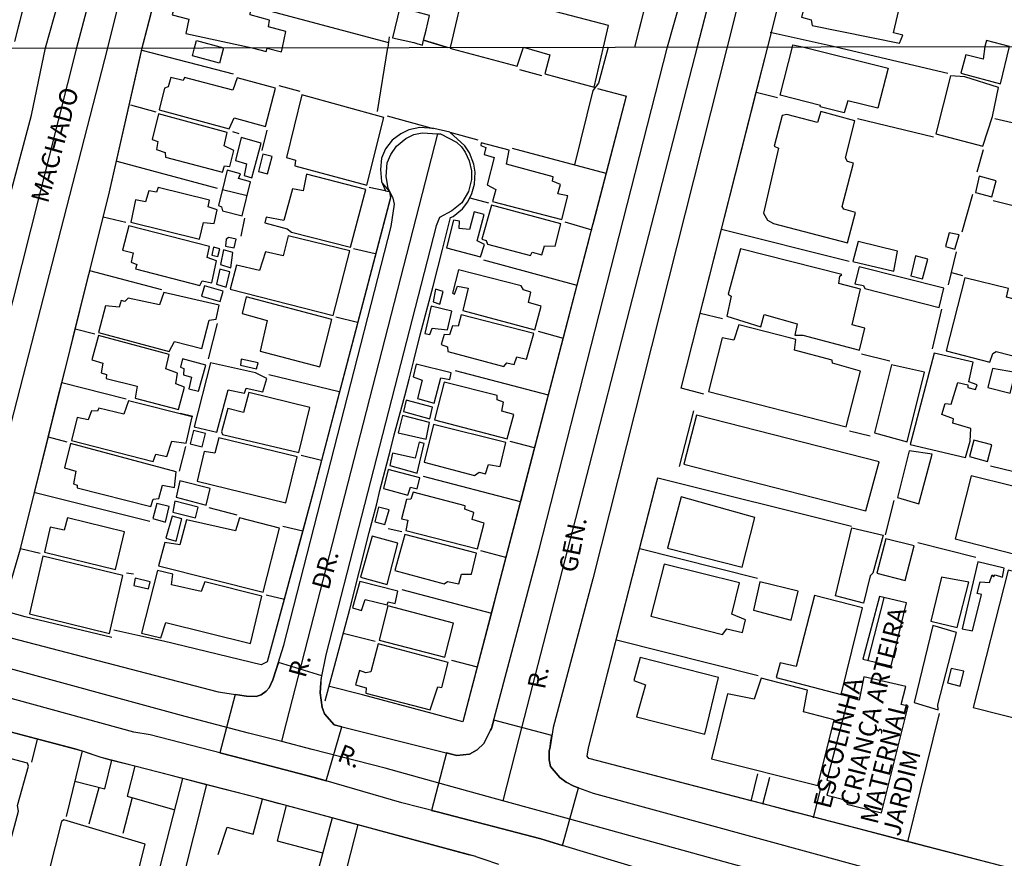
# Model space of a CAD drawing. Extents: x 180707 to 183128, y 1674278 to 1677056.
# Drawn here: x 181944 to 182082, y 1674722 to 1674839 of the extents above; entities that cross this region are included whole.
import ezdxf
from ezdxf.enums import TextEntityAlignment as Align

# ---------------------------------------------------------------- set-up
doc = ezdxf.new("R2010")
doc.units = 0
doc.header["$MEASUREMENT"] = 0
for name, color, linetype in [('IMAGEM', 7, 'CONTINUOUS'), ('V-CRUZAMENTO', 1, 'CONTINUOUS'), ('V-EDIFICACAO', 2, 'CONTINUOUS'), ('V-EDIFICACAO_IDENTIFICADA', 6, 'CONTINUOUS'), ('V-EIXO_DE_LOGRADOURO', 3, 'CONTINUOUS'), ('V-LOTE', 231, 'CONTINUOUS'), ('V-NOME_DOS_LOGRADOUROS', 2, 'CONTINUOUS'), ('V-QUADRA', 6, 'CONTINUOUS'), ('V-TESTADA', 3, 'CONTINUOUS'), ('X-LIMITE_1000', 7, 'CONTINUOUS')]:
    doc.layers.add(name, color=color, linetype=linetype)
picture_1 = doc.add_image_def('image1.jpg', size_in_pixel=(4028, 4628))

msp = doc.modelspace()

# ---------------------------------------------------------------- linework, layer by layer
at = {"layer": 'V-CRUZAMENTO'}
for points in [[(181989.35, 1674740.23), (181988.27, 1674740.5), (181986.92, 1674742.01), (181986.67, 1674742.7), (181986.6, 1674742.9), (181986.31, 1674744.95), (181986.39, 1674746.37), (181986.53, 1674747.35), (181980.48, 1674749.22), (181980.18, 1674748.24), (181979.72, 1674746.76), (181979.2, 1674745.65), (181978.79, 1674745.18), (181978.09, 1674744.7), (181977.65, 1674744.56), (181977.36, 1674744.47), (181976.01, 1674744.51), (181974.44, 1674744.75), (181972.32, 1674736.57), (181975.4, 1674735.77), (181984.28, 1674733.48), (181987.16, 1674732.69)], [(182017.13, 1674724.56), (182017.13, 1674724.56), (182020.17, 1674723.64), (182021.19, 1674727.3), (182022.41, 1674731.69), (182021.72, 1674731.94), (182020.69, 1674732.48), (182019.8, 1674733.14), (182018.5, 1674734.67), (182018.31, 1674735.62), (182018.3, 1674736.82), (182018.41, 1674737.44), (182018.5, 1674737.98), (182018.68, 1674739.01), (182010.55, 1674741.14), (182010.24, 1674739.97), (182010.12, 1674739.73), (182009.17, 1674737.89), (182008.22, 1674737), (182007.17, 1674736.4), (182005.39, 1674736.2), (182005.03, 1674736.29), (182003.97, 1674736.56), (182001.88, 1674728.52), (182002.85, 1674728.27)]]:
    msp.add_lwpolyline(points, close=True, dxfattribs=at)
at = {"layer": 'V-EDIFICACAO'}
for points in [[(182055.37, 1674846.67), (182053.55, 1674839.37), (182054.9, 1674838.97), (182055.01, 1674838.2), (182067.23, 1674835.72), (182067.66, 1674836.85), (182066.39, 1674837.15), (182067.88, 1674843.57), (182055.37, 1674846.67)], [(182004.49, 1674835.14), (182004.45, 1674835.01), (182004.77, 1674834.92), (182013.84, 1674832.49), (182014.7, 1674835.15), (182018.39, 1674834.11), (182017.67, 1674831.45), (182024.56, 1674829.57), (182025.89, 1674835.17), (182026.58, 1674838.2), (182006.41, 1674843.49), (182004.71, 1674836.08)], [(181976.84, 1674835.09), (181978.76, 1674834.58), (181978.91, 1674835.02), (181980.91, 1674834.51), (181981.06, 1674835.1), (181981.53, 1674837.37), (181979.12, 1674837.99), (181979.23, 1674838.93), (181976.53, 1674839.66), (181976.64, 1674840.69), (181966.61, 1674843.24), (181965.66, 1674839.66), (181967.96, 1674839.08), (181967.55, 1674837.07)], [(182004.11, 1674835.14), (182003.34, 1674835.37), (182000.75, 1674836.13), (182001.1, 1674837.56), (182001.59, 1674839.59), (181997.43, 1674840.69), (181996.41, 1674836.45), (181999.41, 1674835.81), (181999.83, 1674835.68), (182000.6, 1674835.44), (182000.75, 1674836.13)], [(181968.77, 1674835.08), (181969.05, 1674836.08), (181972.82, 1674835.09), (181972.25, 1674832.94), (181968.49, 1674833.94)], [(182053.68, 1674835.22), (182065.61, 1674832.24), (182064.18, 1674826.66), (182059.99, 1674827.66), (182059.47, 1674825.97), (182056.12, 1674826.82), (182056.16, 1674827.01), (182050.57, 1674828.45), (182052.27, 1674835.22), (182052.34, 1674835.51)], [(182079.15, 1674835.26), (182078.88, 1674833.49), (182076.46, 1674834.08), (182075.79, 1674831.51), (182081.3, 1674830.05), (182082.57, 1674835.27), (182079.38, 1674836.09)], [(182076.34, 1674831), (182074.33, 1674831.18), (182072.28, 1674823.05), (182078.87, 1674821.34), (182080.19, 1674825.48), (182081.05, 1674829.53), (182076.34, 1674831)], [(181967.39, 1674830.95), (181967.19, 1674830.49), (181965.47, 1674830.91), (181965.08, 1674829.62), (181964.59, 1674829.43), (181963.85, 1674826.41), (181973.63, 1674823.76), (181974.31, 1674825.29), (181978.67, 1674824.1), (181980.07, 1674829.45), (181974.74, 1674830.88), (181974.1, 1674829.17), (181967.39, 1674830.95)], [(181983.77, 1674828.51), (181981.6, 1674819.75), (181982.87, 1674819.4), (181982.78, 1674818.61), (181992.81, 1674815.89), (181995.22, 1674825.36), (181983.77, 1674828.51)], [(181963.74, 1674825.84), (181962.84, 1674822.28), (181963.67, 1674821.99), (181963.48, 1674820.87), (181964.68, 1674820.47), (181964.7, 1674819.79), (181972.66, 1674817.71), (181972.96, 1674818.59), (181973.68, 1674818.5), (181974.26, 1674820.74), (181972.89, 1674821.39), (181973.35, 1674823.24), (181963.74, 1674825.84)], [(182055.75, 1674824.66), (182051.47, 1674825.76), (182050.85, 1674825.6), (182049.7, 1674821.32), (182050.32, 1674821.04), (182048.21, 1674811.98), (182048.77, 1674810.99), (182049.6, 1674810.51), (182059.93, 1674807.83), (182061.07, 1674812.07), (182059.43, 1674812.52), (182059.2, 1674812.92), (182060.77, 1674818.95), (182059.95, 1674819.21), (182059.67, 1674819.71), (182060.98, 1674824.87), (182056.22, 1674826.18), (182055.75, 1674824.66)], [(181978.08, 1674821.77), (181975.29, 1674822.53), (181974.51, 1674819.31), (181976.02, 1674818.88), (181975.71, 1674817.25), (181976.79, 1674816.9)], [(182012.33, 1674818.83), (182012.73, 1674820.76), (182008.82, 1674821.79), (182008.76, 1674821.43), (182009.44, 1674821.15), (182009.21, 1674820.15), (182010.59, 1674819.73), (182009.62, 1674815.92), (182010.84, 1674815.26), (182010.36, 1674813.62), (182020.06, 1674811.07), (182020.89, 1674814.39), (182019.52, 1674814.67), (182019.87, 1674815.97), (182018.74, 1674816.45), (182018.84, 1674817.06), (182012.33, 1674818.83)], [(181978.3, 1674820.23), (181977.71, 1674817.81), (181978.96, 1674817.46), (181979.62, 1674819.91), (181978.3, 1674820.23)], [(181972.68, 1674815.3), (181972.65, 1674815.16), (181972.14, 1674813.03), (181972.52, 1674812.87), (181972.7, 1674812.3), (181975.44, 1674811.62), (181976.6, 1674816.36), (181974.91, 1674816.8), (181975.2, 1674817.47), (181973.33, 1674817.96)], [(181984.41, 1674817.44), (181983.92, 1674815.1), (181982.44, 1674815.38), (181981.26, 1674810.93), (181978.79, 1674811.4), (181978.6, 1674810.61), (181981.69, 1674809.78), (181982.32, 1674809.32), (181990.55, 1674807.23), (181992.69, 1674815.3), (181984.41, 1674817.44)], [(182078.34, 1674817.15), (182077.82, 1674814.87), (182080.1, 1674814.26), (182080.71, 1674816.5), (182078.34, 1674817.15)], [(181963.69, 1674815.57), (181963.48, 1674814.9), (181962.39, 1674815.09), (181961.93, 1674813.56), (181960.55, 1674813.83), (181959.86, 1674810.71), (181969.47, 1674808.34), (181970.04, 1674810.68), (181971.51, 1674810.51), (181971.95, 1674812.45), (181970.68, 1674812.85), (181970.85, 1674813.79), (181963.69, 1674815.57)], [(182005.71, 1674809.85), (182005.79, 1674810.84), (182004.94, 1674811.02), (182003.96, 1674807.14), (182008.72, 1674805.87), (182009.27, 1674807.6), (182008.25, 1674808.1), (182009.21, 1674811.8), (182007.84, 1674812.15), (182007.17, 1674809.68), (182005.71, 1674809.85)], [(182010.24, 1674813.1), (182008.9, 1674808.33), (182009.51, 1674808.14), (182009.68, 1674807.66), (182015.71, 1674806.08), (182015.94, 1674806.51), (182017.26, 1674806.17), (182017.63, 1674807.41), (182019.15, 1674807.35), (182019.92, 1674810.5), (182010.24, 1674813.1)], [(181959.62, 1674810.21), (181958.71, 1674806.82), (181960.22, 1674806.43), (181959.94, 1674805.12), (181960.7, 1674804.81), (181960.51, 1674804.19), (181969.49, 1674801.87), (181969.82, 1674802.5), (181971.18, 1674802.22), (181971.82, 1674805.33), (181970.55, 1674805.8), (181970.87, 1674807.32), (181959.62, 1674810.21)], [(182074.15, 1674809.21), (182073.64, 1674807.33), (182074.94, 1674806.94), (182075.55, 1674808.96), (182074.15, 1674809.21)], [(181973.58, 1674808.58), (181973.19, 1674808.35), (181973.08, 1674807.38), (181974.32, 1674807.11), (181974.58, 1674808.35), (181973.58, 1674808.58)], [(181981.85, 1674808.8), (181981.14, 1674806), (181978.68, 1674806.59), (181977.85, 1674803.95), (181974.63, 1674804.7), (181973.75, 1674801.37), (181988.11, 1674797.69), (181990.48, 1674806.71), (181981.85, 1674808.8)], [(182061.46, 1674808.02), (182060.7, 1674805.2), (182066.42, 1674803.89), (182066.95, 1674806.65), (182061.46, 1674808.02)], [(181971.18, 1674806.13), (181972.02, 1674805.91), (181972.29, 1674806.98), (181971.42, 1674807.22), (181971.18, 1674806.13)], [(181972.81, 1674806.83), (181972.38, 1674804.82), (181973.84, 1674804.34), (181974.12, 1674806.49), (181972.81, 1674806.83)], [(182044.99, 1674806.97), (182043.31, 1674800.68), (182043.7, 1674800.38), (182043.09, 1674797.58), (182047.87, 1674796.1), (182048.3, 1674797.81), (182052.93, 1674796.5), (182052.62, 1674794.92), (182053.72, 1674794.91), (182061.65, 1674792.84), (182062.39, 1674795.89), (182060.59, 1674796.37), (182061.77, 1674801.38), (182058.72, 1674802.17), (182058.86, 1674803.18), (182059.18, 1674803.39), (182044.99, 1674806.97)], [(182069.47, 1674806.02), (182068.79, 1674803.24), (182070.43, 1674802.8), (182071.16, 1674805.54), (182069.47, 1674806.02)], [(181972.3, 1674804.14), (181971.83, 1674802.05), (181973.21, 1674801.65), (181973.69, 1674803.76), (181972.3, 1674804.14)], [(182005.62, 1674804.06), (182004.8, 1674800.78), (182005.08, 1674800.66), (182005.5, 1674801.77), (182006.99, 1674801.51), (182006.26, 1674798.36), (182016.28, 1674795.69), (182017.16, 1674798.98), (182015.43, 1674799.49), (182015.72, 1674800.95), (182014.7, 1674801.27), (182014.37, 1674801.81), (182005.62, 1674804.06)], [(182061.59, 1674804.46), (182061, 1674802.1), (182062.2, 1674801.86), (182062.37, 1674801.43), (182072.76, 1674798.81), (182073.41, 1674801.51), (182061.59, 1674804.46)], [(182082.16, 1674800.22), (182082.44, 1674801.43), (182076.36, 1674802.92), (182073.73, 1674792.76), (182079.84, 1674791.17), (182080.25, 1674792.35), (182080.7, 1674792.66), (182093.77, 1674789.29), (182093.8, 1674787.98), (182099.67, 1674786.49), (182099.98, 1674787.03), (182100.67, 1674786.89), (182102.77, 1674795.37), (182101.89, 1674795.73), (182101.98, 1674796.39), (182096.2, 1674797.91), (182095.79, 1674796.69), (182082.16, 1674800.22)], [(181963.87, 1674799.19), (181959.52, 1674800.11), (181959.03, 1674799.65), (181958.53, 1674799.76), (181958.23, 1674798.82), (181956.34, 1674799.05), (181955.34, 1674795.29), (181965.25, 1674792.67), (181965.96, 1674794.06), (181969.79, 1674793.09), (181970.81, 1674797.01), (181971.81, 1674797.18), (181972.19, 1674799.11), (181964.49, 1674800.88), (181963.87, 1674799.19)], [(181970.16, 1674801.8), (181969.74, 1674800.39), (181972.34, 1674799.65), (181972.76, 1674801.1), (181970.16, 1674801.8)], [(182002.08, 1674799.58), (182003.04, 1674799.27), (182003.47, 1674801.05), (182002.43, 1674801.35), (182002.08, 1674799.58)], [(181975.97, 1674800.28), (181975.41, 1674797.96), (181978.93, 1674796.97), (181977.96, 1674792.68), (181986.25, 1674790.53), (181987.96, 1674797.11), (181975.97, 1674800.28)], [(182001.82, 1674798.99), (182000.94, 1674795.18), (182001.65, 1674795.01), (182001.96, 1674795.93), (182004.1, 1674795.69), (182004.7, 1674798.27), (182001.82, 1674798.99)], [(182006.01, 1674797.77), (182005.6, 1674796.17), (182004.8, 1674796.23), (182004.36, 1674794.99), (182003.61, 1674795.03), (182003.23, 1674793.61), (182004.09, 1674793.32), (182004.15, 1674792.63), (182011.96, 1674790.54), (182012.4, 1674791.08), (182013.42, 1674790.84), (182013.8, 1674791.89), (182015.12, 1674791.58), (182016.14, 1674795.17), (182006.01, 1674797.77)], [(182052.03, 1674794.51), (182044.77, 1674796.36), (182044.1, 1674794.21), (182042.44, 1674794.55), (182040.55, 1674787.06), (182059.79, 1674782.11), (182061.78, 1674789.9), (182057.88, 1674791.03), (182057.81, 1674791.46), (182052.54, 1674792.84), (182052.75, 1674794.33)], [(181955.37, 1674794.87), (181954.42, 1674791.47), (181955.96, 1674791.01), (181955.73, 1674789.69), (181956.47, 1674789.45), (181956.41, 1674788.86), (181960.76, 1674787.79), (181960.47, 1674786.15), (181966.53, 1674784.53), (181967.35, 1674787.68), (181966.16, 1674788.12), (181966.4, 1674789.63), (181964.76, 1674790.23), (181965.24, 1674792.25), (181955.37, 1674794.87)], [(181967.07, 1674791.63), (181966.8, 1674790.44), (181967.26, 1674790.27), (181967.22, 1674789.4), (181968.33, 1674789.07), (181967.96, 1674787.45), (181969.34, 1674787.13), (181970.33, 1674790.73), (181967.07, 1674791.63)], [(181975.29, 1674791.59), (181975.18, 1674790.76), (181977.43, 1674790.22), (181977.67, 1674791.08), (181975.29, 1674791.59)], [(182072.07, 1674792.42), (182068.7, 1674779.64), (182076.43, 1674777.84), (182077.08, 1674780.12), (182077.17, 1674781.87), (182074.67, 1674782.62), (182074.75, 1674783.23), (182073.13, 1674783.83), (182073.58, 1674785.4), (182074.42, 1674785.3), (182075.34, 1674788.31), (182076.74, 1674788.01), (182076.77, 1674787.61), (182077.85, 1674787.32), (182078.05, 1674787.99), (182076.91, 1674788.41), (182077.51, 1674791.15), (182072.07, 1674792.42)], [(181970.98, 1674791.06), (181968.73, 1674782.14), (181971.89, 1674781.38), (181973.47, 1674787.31), (181975.73, 1674786.83), (181975.99, 1674787.54), (181978.32, 1674787), (181978.86, 1674788.9), (181977.29, 1674789.67), (181970.98, 1674791.06)], [(181999.7, 1674790.87), (181999.31, 1674789.09), (182000.57, 1674788.64), (181999.9, 1674786.07), (182002.23, 1674785.42), (182003.18, 1674788.96), (182004.4, 1674788.75), (182004.62, 1674789.66), (181999.7, 1674790.87)], [(182066.1, 1674790.8), (182063.71, 1674781.27), (182068.3, 1674780.01), (182070.69, 1674789.78), (182066.1, 1674790.8)], [(182080.2, 1674790.29), (182079.57, 1674787.63), (182082.65, 1674786.83), (182083.39, 1674789.7), (182080.2, 1674790.29)], [(182003.64, 1674788.38), (182002.26, 1674783.1), (182012.42, 1674780.45), (182013.34, 1674783.84), (182011.67, 1674784.3), (182011.91, 1674785.57), (182011.02, 1674785.9), (182011.01, 1674786.51), (182003.64, 1674788.38)], [(181968.44, 1674783.52), (181959.55, 1674785.75), (181958.9, 1674783.89), (181955.41, 1674784.73), (181955.2, 1674784.32), (181954.37, 1674784.36), (181953.94, 1674783.08), (181952.37, 1674783.45), (181951.6, 1674780.21), (181963.01, 1674777.29), (181963.37, 1674778.3), (181964.91, 1674777.97), (181965.6, 1674780.13), (181967.59, 1674779.84)], [(181976.35, 1674786.94), (181975.59, 1674784.15), (181973.42, 1674784.7), (181972.55, 1674781.43), (181972.69, 1674781.05), (181983.35, 1674778.56), (181984.86, 1674784.83), (181976.35, 1674786.94)], [(181998.34, 1674785.84), (181997.96, 1674784.25), (182001.62, 1674783.25), (182002.02, 1674784.89), (181998.34, 1674785.84)], [(181997.83, 1674783.71), (181997.2, 1674781.3), (182001.12, 1674780.4), (182001.59, 1674782.71), (181997.83, 1674783.71)], [(182038.85, 1674783.75), (182037.09, 1674776.9), (182062.52, 1674770.39), (182064.38, 1674777.25), (182038.85, 1674783.75)], [(181968.61, 1674781.6), (181968.15, 1674779.76), (181969.86, 1674779.34), (181970.29, 1674781.18), (181968.61, 1674781.6)], [(182002.13, 1674782.47), (182000.84, 1674777.21), (182007.89, 1674775.33), (182008.51, 1674775.8), (182009.42, 1674775.54), (182009.8, 1674776.85), (182011.43, 1674776.57), (182012.26, 1674779.92), (182002.13, 1674782.47)], [(181972.18, 1674780.59), (181971.59, 1674778.44), (181970.13, 1674778.66), (181969.16, 1674774.54), (181981.51, 1674771.51), (181983.1, 1674777.93), (181972.18, 1674780.59)], [(182077.61, 1674780.27), (182076.97, 1674777.96), (182079.49, 1674777.29), (182080.11, 1674779.6), (182077.61, 1674780.27)], [(181951.45, 1674779.79), (181950.61, 1674776.42), (181952.21, 1674775.94), (181951.89, 1674774.17), (181952.38, 1674773.98), (181952.38, 1674773.59), (181962.69, 1674770.98), (181962.98, 1674772.02), (181963.81, 1674772.1), (181964.28, 1674773.99), (181965.98, 1674773.63), (181966.21, 1674775.82), (181951.45, 1674779.79)], [(181996.43, 1674778.45), (181996.03, 1674776.7), (181999.84, 1674775.67), (182000.86, 1674779.8), (182000.13, 1674779.96), (181999.56, 1674777.76), (181996.43, 1674778.45)], [(182068.57, 1674778.79), (182066.95, 1674772.25), (182069.92, 1674771.37), (182071.76, 1674778.29), (182068.57, 1674778.79)], [(181995.81, 1674776.16), (181995.18, 1674773.53), (181998.58, 1674772.6), (181998.91, 1674773.69), (181999.88, 1674773.47), (182000.23, 1674774.99), (181995.81, 1674776.16)], [(182077.23, 1674775.26), (182074.97, 1674766.5), (182091.85, 1674762.17), (182094.11, 1674771.09), (182077.23, 1674775.26)], [(181966.73, 1674774.59), (181966.21, 1674772.29), (181970.38, 1674771.2), (181970.97, 1674773.49), (181966.73, 1674774.59)], [(181999.28, 1674773.02), (181998.99, 1674772.03), (181998.38, 1674771.99), (181997.69, 1674769.25), (181998.57, 1674769.07), (181998.26, 1674767.63), (182008.28, 1674765.08), (182009.22, 1674768.66), (182007.56, 1674769.19), (182007.76, 1674770.14), (182006.53, 1674770.6), (182006.56, 1674771.11), (181999.28, 1674773.02)], [(182036.72, 1674772.33), (182034.84, 1674765.18), (182045.23, 1674762.51), (182047.01, 1674769.48), (182036.72, 1674772.33)], [(181963.5, 1674771.43), (181962.97, 1674769.32), (181964.7, 1674768.81), (181965.22, 1674770.99), (181963.5, 1674771.43)], [(181966.01, 1674771.74), (181965.73, 1674770.19), (181968.89, 1674769.41), (181969.26, 1674770.92), (181966.01, 1674771.74)], [(181994.45, 1674770.88), (181993.93, 1674768.85), (181995.33, 1674768.47), (181995.97, 1674770.54), (181994.45, 1674770.88)], [(181951.04, 1674769.4), (181950.57, 1674767.71), (181948.62, 1674768.09), (181947.8, 1674764.6), (181957.75, 1674762.21), (181959, 1674767.45), (181951.04, 1674769.4)], [(181967.64, 1674769.14), (181966.74, 1674765.66), (181964.61, 1674765.98), (181963.74, 1674762.69), (181978.35, 1674759.01), (181980.64, 1674767.96), (181975.07, 1674769.4), (181974.48, 1674767.59), (181967.64, 1674769.14)], [(181965.65, 1674769.63), (181964.76, 1674766.59), (181966.23, 1674766.17), (181967.01, 1674769.25), (181965.65, 1674769.63)], [(182064.94, 1674766.99), (182063.48, 1674761.66), (182063.11, 1674761.33), (182062.19, 1674757.48), (182058.27, 1674758.51), (182060.58, 1674768), (182064.94, 1674766.99)], [(181993.57, 1674766.84), (181991.94, 1674761.1), (181995.65, 1674760.12), (181997.17, 1674765.88), (181993.57, 1674766.84)], [(181998.13, 1674767.08), (181996.75, 1674762.06), (182003.62, 1674760.2), (182004.09, 1674760.54), (182005.66, 1674760.2), (182006.05, 1674761.55), (182007.43, 1674761.55), (182008.16, 1674764.47), (181998.13, 1674767.08)], [(182065.31, 1674766.49), (182064.06, 1674761.68), (182068.01, 1674760.67), (182069.25, 1674765.49), (182065.31, 1674766.49)], [(181947.6, 1674764.07), (181945.72, 1674756), (181956.9, 1674753.26), (181958.77, 1674761.37), (181947.6, 1674764.07)], [(182034.33, 1674762.94), (182032.51, 1674755.66), (182042.52, 1674753.13), (182043.09, 1674753.9), (182045.29, 1674753.39), (182045.73, 1674755.18), (182043.82, 1674755.94), (182044.87, 1674760.35), (182034.33, 1674762.94)], [(182078.17, 1674763.26), (182075.96, 1674753.9), (182077.43, 1674753.61), (182078.67, 1674758.69), (182078.07, 1674758.85), (182078.46, 1674760.48), (182079.79, 1674760.37), (182080.16, 1674761.44), (182080.34, 1674761.18), (182080.56, 1674761.43), (182081.59, 1674761.14), (182081.84, 1674762.36), (182078.17, 1674763.26)], [(181960.47, 1674760.96), (181960.3, 1674759.97), (181962.36, 1674759.49), (181962.56, 1674760.45), (181960.47, 1674760.96)], [(181965.54, 1674760.03), (181965.76, 1674761.53), (181963.62, 1674762.07), (181961.38, 1674753.3), (181964.05, 1674752.66), (181964.77, 1674754.78), (181976.58, 1674751.85), (181978.18, 1674758.48), (181970.2, 1674760.49), (181969.7, 1674759.14), (181965.54, 1674760.03)], [(182073.09, 1674761.1), (182071.6, 1674754.99), (182075.28, 1674754.07), (182076.91, 1674760.44), (182073.09, 1674761.1)], [(182082.38, 1674762.1), (182077.48, 1674742.93), (182088.92, 1674740.05), (182089.91, 1674744.27), (182089.09, 1674744.49), (182092.08, 1674755.89), (182093.19, 1674755.62), (182094.04, 1674759.33), (182082.38, 1674762.1)], [(181991.84, 1674760.53), (181990.84, 1674756.82), (181992.1, 1674756.47), (181992.6, 1674757.98), (181995.66, 1674757.27), (181995.82, 1674757.68), (181996.77, 1674757.44), (181997.16, 1674759.19), (181991.84, 1674760.53)], [(182047.72, 1674760.48), (182046.81, 1674756.52), (182052.07, 1674755.13), (182053.06, 1674759.18), (182047.72, 1674760.48)], [(182055.33, 1674758.55), (182052.77, 1674748.62), (182050.53, 1674749.14), (182050, 1674747.1), (182059.05, 1674744.74), (182062.06, 1674756.83), (182055.33, 1674758.55)], [(181995.78, 1674757.13), (181994.55, 1674752.33), (182003.71, 1674749.95), (182004.92, 1674754.71), (181995.78, 1674757.13)], [(182071.85, 1674754.35), (182069.25, 1674743.63), (182072.63, 1674742.61), (182072.58, 1674743.31), (182075.18, 1674753.39), (182071.85, 1674754.35)], [(181994.42, 1674751.8), (181993.38, 1674747.9), (181992.7, 1674747.76), (181991.82, 1674748.1), (181991.26, 1674746.09), (181992.75, 1674745.66), (181992.68, 1674744.91), (182001.67, 1674742.57), (182002.76, 1674745.8), (182003.29, 1674745.72), (182004.2, 1674749.22), (181994.42, 1674751.8)], [(182030.99, 1674749.88), (182030.11, 1674746.69), (182031.73, 1674746.08), (182030.49, 1674741.62), (182040.01, 1674739.2), (182041.94, 1674747.11), (182030.99, 1674749.88)], [(182074.42, 1674748.35), (182073.94, 1674746.35), (182075.67, 1674745.89), (182076.19, 1674747.99), (182074.42, 1674748.35)], [(182047.88, 1674746.99), (182046.94, 1674744.1), (182043.18, 1674744.84), (182040.98, 1674735.75), (182055.81, 1674732), (182058.08, 1674741.2), (182053.79, 1674742.32), (182054.37, 1674745.34), (182047.88, 1674746.99)], [(181938.94, 1674736.84), (181936.21, 1674726.27), (181938.74, 1674725.48), (181938.89, 1674725.03), (181937.69, 1674721.06), (181935.37, 1674721.61), (181934.24, 1674717.35), (181939.83, 1674715.99), (181941.86, 1674723.98), (181942.92, 1674723.74), (181944.21, 1674728.44), (181944.05, 1674729.21), (181945.58, 1674734.72), (181945.44, 1674735.15), (181938.94, 1674736.84)], [(181950.53, 1674727.22), (181950.19, 1674727), (181943.92, 1674702.16), (181955.58, 1674699.07), (181961.86, 1674723.8), (181950.53, 1674727.22)]]:
    msp.add_lwpolyline(points, close=True, dxfattribs=at)
at = {"layer": 'V-EDIFICACAO_IDENTIFICADA'}
msp.add_lwpolyline([(182068.42, 1674743.08), (182067.43, 1674743.34), (182068.08, 1674745.86), (182062.23, 1674747.18), (182061.58, 1674743.96), (182060.11, 1674744.36), (182057.09, 1674732.78), (182057.63, 1674732.62), (182057.09, 1674730.69), (182060, 1674729.93), (182059.86, 1674729.39), (182064.68, 1674728.21), (182068.42, 1674743.08)], close=True, dxfattribs=at)
at = {"layer": 'V-EIXO_DE_LOGRADOURO'}
for points in [[(182013.24, 1675070.76), (182012.87, 1675069.38), (182010.74, 1675061.61), (182009.27, 1675055.89), (181997.51, 1675010.11), (181989.06, 1674975.87), (181976.08, 1674925.08), (181975.83, 1674924.09), (181972.98, 1674913.66), (181970.53, 1674906.4), (181970.21, 1674905.09), (181967.4, 1674893.61), (181962.08, 1674871.87), (181952.28, 1674835.05), (181933.17, 1674759.41), (181931.15, 1674751.41)], [(182096.04, 1675058.98), (182095.77, 1675057.89), (182092.69, 1675045.23), (182090.83, 1675037.62), (182079.79, 1674996.2), (182056.16, 1674901.95), (182053.89, 1674892.88), (182053.83, 1674892.65), (182051.61, 1674884.07), (182040.97, 1674842.99), (182038.95, 1674835.2), (182014.07, 1674738.64), (182011.81, 1674729.89)], [(181980.94, 1674738.16), (181981.2, 1674739.16), (181983.29, 1674747.31), (182002.74, 1674823.08)], [(182085.01, 1674709.68), (182021.19, 1674727.3), (182011.81, 1674729.89), (182003.89, 1674732.08), (181995.41, 1674734.42), (181985.21, 1674737.06), (181980.94, 1674738.16), (181976.32, 1674739.35), (181967.46, 1674741.64), (181939.94, 1674749.15), (181939.73, 1674749.2), (181931.15, 1674751.41), (181923.11, 1674753.48), (181922.08, 1674753.77), (181907.14, 1674757.95), (181892.79, 1674761.64), (181885.61, 1674763.48), (181885.61, 1674763.48), (181880.86, 1674764.71), (181858.43, 1674770.48), (181849.53, 1674772.77), (181841.04, 1674774.95), (181817.93, 1674780.9)]]:
    msp.add_lwpolyline(points, dxfattribs=at)
at = {"layer": 'V-LOTE'}
for points in [[(181917.43, 1674918.15), (181960.57, 1674907.3), (181961.35, 1674905.35), (181943.61, 1674835.94)], [(181961.48, 1674835.07), (181978.54, 1674901.06), (181979.58, 1674901.88), (181988.35, 1674899.73)], [(182048.82, 1674835.21), (182060.21, 1674880.87), (182061.32, 1674881.8), (182063.01, 1674881.88), (182079.74, 1674877.59)], [(182039.87, 1674873.45), (182030.2, 1674835.18)], [(181977.14, 1674840.8), (181995.88, 1674835.83)], [(181995.95, 1674836.6), (181995.77, 1674835.13)], [(182049.15, 1674837.26), (182058.35, 1674835.23)], [(181994.3, 1674826.18), (181995.77, 1674835.13)], [(182116.87, 1674835.32), (182101.99, 1674775.29), (182096.83, 1674755.4), (182086.94, 1674719.33), (182023.81, 1674735.81), (182023.59, 1674736.1), (182023.79, 1674737.3), (182033.45, 1674774.98)], [(182036.72, 1674787.52), (182048.82, 1674835.21)], [(182058.34, 1674835.23), (182073.95, 1674831.52)], [(181945.13, 1674755.6), (181941.97, 1674756.47), (181944.45, 1674765.07), (181956.89, 1674814.97), (181961.48, 1674835.07)], [(181961.41, 1674834.76), (181974.16, 1674831.43)], [(182014.14, 1674832.05), (182017.22, 1674831.21)], [(181980.56, 1674829.79), (181983.49, 1674829.03)], [(182029.05, 1674828.33), (182006.25, 1674740.91), (182001.94, 1674742.07)], [(182024.4, 1674829.13), (182021.82, 1674818.71)], [(182025.02, 1674829.38), (182029.08, 1674828.32)], [(182047.2, 1674828.87), (182050.17, 1674828.14)], [(181959.81, 1674827.11), (181963.39, 1674826.13)], [(181995.66, 1674825.56), (182002.1, 1674823.82)], [(182071.96, 1674822.59), (182061.36, 1674825.17)], [(182080.54, 1674825.2), (182084.75, 1674824.2)], [(181974.07, 1674823.38), (181974.96, 1674823.11)], [(181978.22, 1674820.75), (181978.93, 1674823.55)], [(182004.89, 1674811.5), (182006.21, 1674812.6), (182006.92, 1674813.56), (182007.5, 1674814.74), (182007.88, 1674816.02), (182007.97, 1674817.72), (182007.77, 1674818.82), (182007.15, 1674820.41), (182006.54, 1674821.39), (182004.4, 1674823.29), (182002.19, 1674823.81), (182000.22, 1674823.94), (181998.7, 1674823.63), (181997.59, 1674823.07), (181996.36, 1674822.18), (181995.43, 1674820.97), (181994.9, 1674819.67), (181994.76, 1674818.08), (181994.9, 1674816.42), (181995.43, 1674815.08), (181996.02, 1674815)], [(182004.4, 1674823.29), (182008.32, 1674822.22)], [(182026.27, 1674817.53), (182013.16, 1674821.02)], [(182078.06, 1674817.73), (182078.93, 1674820.85)], [(181957.91, 1674819.22), (181971.95, 1674815.48)], [(181996.25, 1674814.55), (181985.53, 1674773.68), (181978.92, 1674749.29), (181978.09, 1674748.87), (181964.44, 1674752.18)], [(181972.68, 1674815.3), (181976.13, 1674814.45)], [(181993.15, 1674815.59), (181995.41, 1674815.13)], [(182075.95, 1674809.38), (182077.44, 1674814.61)], [(182007.2, 1674814.14), (182009.81, 1674813.44)], [(182089.38, 1674811.41), (182080.3, 1674813.7)], [(181959.2, 1674810.68), (181956, 1674811.4)], [(181975.77, 1674811.28), (181975.25, 1674808.78)], [(182020.5, 1674810.75), (182024.24, 1674809.64)], [(182042.35, 1674809.72), (182060.18, 1674805.27)], [(181994.01, 1674806.29), (181990.97, 1674806.97)], [(182002.08, 1674801.77), (182003.4, 1674806.89)], [(182074.06, 1674801.98), (182075.19, 1674806.59)], [(182022.21, 1674801.89), (182009.16, 1674805.41)], [(181964.2, 1674801.27), (181954.14, 1674803.94)], [(182074.48, 1674803.68), (182076.03, 1674803.25)], [(182039.39, 1674798.02), (182042.51, 1674797.27)], [(182071.81, 1674793.02), (182073.12, 1674798.57)], [(181991.51, 1674796.7), (181988.52, 1674797.43)], [(181952.11, 1674795.83), (181954.84, 1674795.13)], [(181970.74, 1674791.64), (181971.99, 1674796.58)], [(182016.74, 1674795.48), (182020.27, 1674794.53)], [(181999.38, 1674791.41), (182000.29, 1674794.96)], [(182061.91, 1674792.33), (182065.86, 1674791.35)], [(182018.18, 1674786.55), (182005.22, 1674789.97)], [(181988.98, 1674787), (181979.13, 1674789.37)], [(181998.14, 1674786.45), (181998.75, 1674788.77)], [(181950.22, 1674788.31), (181959.22, 1674786.04)], [(182039.91, 1674786.71), (182036.72, 1674787.52)], [(181966.83, 1674784.02), (181968.54, 1674783.62)], [(182060.23, 1674781.55), (182063.14, 1674780.86)], [(181948.31, 1674780.71), (181950.92, 1674780.05)], [(181996.16, 1674778.92), (181996.67, 1674781.03)], [(181967.52, 1674779.37), (181966.64, 1674775.91)], [(182016.25, 1674779.19), (182012.83, 1674780.08)], [(181986.51, 1674777.44), (181983.67, 1674778.1)], [(182101.01, 1674771.52), (182079.91, 1674776.64)], [(182014.29, 1674771.66), (182000.75, 1674775.2)], [(182060.51, 1674768.18), (182033.45, 1674774.96)], [(181946.33, 1674772.99), (181962.52, 1674768.93)], [(181994.22, 1674771.37), (181994.65, 1674773.25)], [(181970.79, 1674770.86), (181974.69, 1674769.85)], [(182065.26, 1674767.04), (182066.46, 1674771.81)], [(181981.1, 1674768.25), (181983.91, 1674767.6)], [(181993.17, 1674767.35), (181993.55, 1674768.76)], [(181995.81, 1674767.94), (181997.74, 1674767.49)], [(181947.2, 1674764.41), (181944.45, 1674765.07)], [(182030.94, 1674765.14), (182047.37, 1674760.98)], [(182077.86, 1674763.88), (182069.78, 1674765.92)], [(182012.26, 1674763.85), (182008.75, 1674764.78)], [(181960.23, 1674761.54), (181959.29, 1674761.67)], [(181981.34, 1674757.98), (181978.78, 1674758.59)], [(181997.74, 1674759.42), (182010.25, 1674756.11)], [(182066.04, 1674748.73), (182068.18, 1674757.52), (182064.41, 1674758.41), (182062.11, 1674749.68), (182066.04, 1674748.73)], [(182062.82, 1674749.51), (182065.08, 1674758.25)], [(181987.02, 1674743.86), (181990.45, 1674756.63)], [(182008.03, 1674722.08), (181977.41, 1674730.33), (181955.72, 1674735.92), (181953.15, 1674736.83), (181923, 1674744.76), (181890.34, 1674753.02), (181887.48, 1674742.38), (181886.82, 1674738.75), (181886.34, 1674734.79), (181885.95, 1674726.43), (181886.43, 1674721.94), (181887.44, 1674717.72), (181888.74, 1674713.47), (181890.32, 1674709.47), (181892.23, 1674705.82), (181896.81, 1674698.96), (181899.63, 1674695.37), (181904.95, 1674689.6), (181911.38, 1674684.34), (181920.76, 1674676.28), (181936.89, 1674663.04), (181939.97, 1674660.33), (181939.93, 1674660.04), (181950.55, 1674657.18)], [(181960.86, 1674752.96), (181957.5, 1674753.74)], [(181994, 1674752.15), (181989.55, 1674753.27)], [(182027.68, 1674752.38), (182047.46, 1674747.39)], [(182008.27, 1674748.53), (182004.69, 1674749.5)], [(181992.23, 1674744.7), (181987.61, 1674745.84)], [(182068.38, 1674724.13), (182072.78, 1674742.08)], [(181946.79, 1674738.49), (181946.01, 1674735.29)], [(181953.06, 1674736.85), (181950.83, 1674727.67)], [(181952.04, 1674732.64), (181956.24, 1674731.57), (181957.22, 1674735.54)], [(181960.45, 1674734.72), (181959.37, 1674730.55), (181966, 1674728.61)], [(182046.48, 1674729.83), (182047.45, 1674733.67)], [(181970.42, 1674732.14), (181959.65, 1674689.24)], [(181967.09, 1674733.01), (181963.06, 1674717.19), (181966.45, 1674716.32)], [(182048.14, 1674729.39), (182049.12, 1674733.17)], [(181954.07, 1674726.67), (181955.44, 1674731.73)], [(182055.21, 1674727.52), (182056.2, 1674731.46)], [(181960.06, 1674730.35), (181958.78, 1674725.32)], [(181972.08, 1674722.4), (181973.31, 1674726.22), (181976.97, 1674725.23), (181978.24, 1674730.11)], [(181981.56, 1674729.22), (181980.31, 1674724.27), (181986.63, 1674722.6)], [(181987.98, 1674727.52), (181985.61, 1674718.64)], [(181991.57, 1674726.56), (181986.89, 1674708.19)]]:
    msp.add_lwpolyline(points, dxfattribs=at)
at = {"layer": 'V-QUADRA'}
for points in [[(181970.57, 1674891.42), (181956.6, 1674835.06), (181936.99, 1674758.87)], [(182105.91, 1674875.37), (182062.41, 1674886.47), (182061.46, 1674886.71), (182060.04, 1674886.9), (182058.86, 1674886.75), (182057.5, 1674886.2), (182056.61, 1674885.5), (182055.69, 1674884.2), (182055.41, 1674883.12), (182044.5, 1674840.56), (182044.5, 1674840.56), (182043.13, 1674835.2), (182024.41, 1674760.88), (182018.87, 1674740.13), (182018.41, 1674737.44), (182018.3, 1674736.82), (182018.31, 1674735.62), (182018.5, 1674734.67), (182019.8, 1674733.14), (182020.69, 1674732.48), (182021.72, 1674731.94), (182022.41, 1674731.69), (182024.46, 1674730.95), (182085.93, 1674714.15)], [(181932.99, 1674776.98), (181946, 1674825.68), (181947.96, 1674835.05), (181952.2, 1674850.12)], [(181940.92, 1674753.2), (181972.06, 1674745.12), (181976.01, 1674744.51), (181977.36, 1674744.47), (181977.65, 1674744.56), (181978.09, 1674744.7), (181978.79, 1674745.18), (181979.2, 1674745.65), (181979.72, 1674746.76), (181980.18, 1674748.24), (181981.22, 1674751.6), (181996.21, 1674810.12), (181996.69, 1674813.22), (181996.49, 1674814.09), (181995.79, 1674815.45), (181995.51, 1674817.11), (181995.69, 1674819.01), (181996.17, 1674820.16), (181996.98, 1674821.35), (181998.3, 1674822.39), (181999.39, 1674822.97), (182000.56, 1674823.21), (182002.74, 1674823.08), (182003.12, 1674823.06), (182005.36, 1674821.89), (182006.06, 1674821.26), (182006.58, 1674820.5), (182007.14, 1674819.29), (182007.47, 1674817.91), (182007.45, 1674816.67), (182007.01, 1674815.02), (182006.08, 1674813.42), (182004.71, 1674812.29), (182002.98, 1674811.36), (182002.5, 1674810.2), (181987.13, 1674750.27), (181986.42, 1674746.81), (181986.39, 1674746.37), (181986.31, 1674744.95), (181986.6, 1674742.9), (181986.67, 1674742.7), (181986.92, 1674742.01), (181988.27, 1674740.5), (182005.03, 1674736.29), (182005.39, 1674736.2), (182007.17, 1674736.4), (182008.22, 1674737), (182009.17, 1674737.89), (182010.12, 1674739.73), (182010.24, 1674739.97), (182016.84, 1674764.79), (182034.83, 1674835.19), (182037.64, 1674845.28)], [(182084.27, 1674706.13), (182079.51, 1674707.33), (182066.55, 1674711.04), (182057.31, 1674713.17), (182038.32, 1674718.51), (182032.22, 1674720.01), (182020.17, 1674723.64), (182017.13, 1674724.56), (182002.85, 1674728.27), (181997.74, 1674729.6), (181985.7, 1674733.11), (181984.28, 1674733.48), (181975.4, 1674735.77), (181962.56, 1674739.09), (181960.29, 1674739.47), (181941.8, 1674744.56)]]:
    msp.add_lwpolyline(points, dxfattribs=at)
at = {"layer": 'V-TESTADA'}
for points in [[(182033.4, 1674847.83), (182030.2, 1674835.18)], [(182049.32, 1674837.22), (182052.11, 1674848.42)], [(181945.88, 1674844.81), (181943.61, 1674835.94)], [(181961.48, 1674835.07), (181961.66, 1674835.76), (181963.88, 1674844.37)], [(182048.82, 1674835.21), (182049.32, 1674837.22)], [(182026.53, 1674835.18), (182025.19, 1674830.13), (182024.4, 1674829.13)], [(182047.21, 1674828.87), (182048.82, 1674835.21)], [(181956.89, 1674814.97), (181961.18, 1674833.76), (181961.48, 1674835.07)], [(182029.05, 1674828.33), (182026.24, 1674817.54)], [(182042.35, 1674809.72), (182047.21, 1674828.87)], [(182004.4, 1674823.29), (182002.19, 1674823.81), (182000.22, 1674823.94), (181998.7, 1674823.63), (181997.59, 1674823.07), (181996.36, 1674822.18), (181995.43, 1674820.97), (181994.9, 1674819.67), (181994.76, 1674818.08), (181994.9, 1674816.42), (181995.01, 1674816.13), (181996.02, 1674815)], [(182007.5, 1674814.74), (182007.88, 1674816.02), (182007.97, 1674817.72), (182007.77, 1674818.82), (182007.15, 1674820.41), (182006.54, 1674821.39), (182004.4, 1674823.29)], [(182026.24, 1674817.54), (182024.47, 1674810.77)], [(181956, 1674811.4), (181956.89, 1674814.97)], [(181996.02, 1674815), (181996.14, 1674814.13), (181985.53, 1674773.68)], [(182007.2, 1674814.14), (182007.5, 1674814.74)], [(182004.89, 1674811.5), (182006.21, 1674812.6), (182006.92, 1674813.56)], [(182006.92, 1674813.56), (182007.2, 1674814.14)], [(181954.14, 1674803.94), (181956, 1674811.4)], [(182003.4, 1674806.89), (182004.5, 1674811.39), (182004.89, 1674811.5)], [(182024.47, 1674810.77), (182024.18, 1674809.66)], [(182024.18, 1674809.66), (182023.83, 1674808.3)], [(182036.72, 1674787.52), (182042.35, 1674809.72)], [(182023.83, 1674808.3), (182022.16, 1674801.9)], [(182002.08, 1674801.77), (182003.4, 1674806.89)], [(181953.88, 1674802.88), (181954.14, 1674803.94)], [(181952.12, 1674795.83), (181953.88, 1674802.88)], [(182000.29, 1674794.96), (182002.08, 1674801.77)], [(182022.16, 1674801.9), (182020.24, 1674794.54)], [(181951.06, 1674791.57), (181952.12, 1674795.83)], [(181999.38, 1674791.41), (182000.29, 1674794.96)], [(182020.24, 1674794.54), (182018.16, 1674786.56)], [(181950.24, 1674788.3), (181951.06, 1674791.57)], [(181998.75, 1674788.77), (181999.38, 1674791.41)], [(181998.14, 1674786.45), (181998.75, 1674788.77)], [(181949.75, 1674786.34), (181950.24, 1674788.3)], [(181948.35, 1674780.7), (181949.75, 1674786.34)], [(181996.67, 1674781.03), (181996.94, 1674782.02), (181998.14, 1674786.45)], [(182018.16, 1674786.56), (182017.17, 1674782.77)], [(182038.47, 1674784.36), (182036.46, 1674776.6)], [(182017.17, 1674782.77), (182016.23, 1674779.19)], [(181946.42, 1674772.97), (181948.35, 1674780.7)], [(181996.16, 1674778.92), (181996.43, 1674780.02), (181996.67, 1674781.03)], [(181994.65, 1674773.25), (181996.16, 1674778.92)], [(182016.23, 1674779.19), (182014.32, 1674771.85)], [(182023.81, 1674735.81), (182023.59, 1674736.1), (182023.79, 1674737.3), (182033.19, 1674773.96), (182033.45, 1674774.98)], [(181985.53, 1674773.68), (181983.88, 1674767.61)], [(181944.45, 1674765.07), (181946.42, 1674772.97)], [(181994.22, 1674771.37), (181994.65, 1674773.25)], [(181993.55, 1674768.76), (181994.22, 1674771.37)], [(182014.24, 1674771.53), (182012.24, 1674763.86)], [(182014.27, 1674771.66), (182014.24, 1674771.53)], [(182014.32, 1674771.85), (182014.27, 1674771.66)], [(181993.17, 1674767.35), (181993.55, 1674768.76)], [(181983.88, 1674767.61), (181982.08, 1674760.94)], [(181990.45, 1674756.63), (181993.17, 1674767.35)], [(181945.13, 1674755.6), (181941.97, 1674756.47), (181944.45, 1674765.07)], [(182012.24, 1674763.86), (182010.93, 1674758.87)], [(181982.08, 1674760.94), (181981.28, 1674757.99)], [(182010.93, 1674758.87), (182010.22, 1674756.12)], [(181981.28, 1674757.99), (181978.92, 1674749.29)], [(181957.23, 1674752.69), (181945.13, 1674755.6)], [(181987.02, 1674743.86), (181990.45, 1674756.63)], [(182010.22, 1674756.12), (182008.24, 1674748.54)], [(181960.86, 1674752.96), (181957.5, 1674753.74)], [(181964.44, 1674752.18), (181960.86, 1674752.96)], [(181978.92, 1674749.29), (181978.09, 1674748.87), (181964.44, 1674752.18)], [(182008.24, 1674748.54), (182006.25, 1674740.91)], [(181992.23, 1674744.7), (181987.61, 1674745.84)], [(182001.94, 1674742.07), (181992.23, 1674744.7)], [(181953.15, 1674736.83), (181952.06, 1674737.12), (181924.75, 1674744.3)], [(182006.25, 1674740.91), (182001.94, 1674742.07)], [(181955.72, 1674735.92), (181954.06, 1674736.51), (181953.15, 1674736.83)], [(181957.22, 1674735.53), (181955.72, 1674735.92)], [(181960.45, 1674734.7), (181957.22, 1674735.53)], [(182046.49, 1674729.89), (182023.81, 1674735.81)], [(181965.51, 1674733.4), (181960.45, 1674734.7)], [(181967.09, 1674732.99), (181965.51, 1674733.4)], [(181967.66, 1674732.84), (181967.09, 1674732.99)], [(181970.42, 1674732.13), (181967.66, 1674732.84)], [(181977.41, 1674730.33), (181970.42, 1674732.13)], [(181978.24, 1674730.11), (181977.41, 1674730.33)], [(181980.44, 1674729.51), (181978.24, 1674730.11)], [(181981.56, 1674729.21), (181980.44, 1674729.51)], [(182046.73, 1674729.83), (182046.49, 1674729.89)], [(182048.16, 1674729.45), (182046.73, 1674729.83)], [(182052.52, 1674728.31), (182048.16, 1674729.45)], [(181987.97, 1674727.48), (181981.56, 1674729.21)], [(182055.23, 1674727.61), (182052.52, 1674728.31)], [(181990.34, 1674726.85), (181987.97, 1674727.48)], [(181991.56, 1674726.52), (181990.34, 1674726.85)], [(182008.03, 1674722.08), (182007.02, 1674722.35), (181991.56, 1674726.52)], [(182061.37, 1674726), (182055.23, 1674727.61)], [(182068.39, 1674724.17), (182061.37, 1674726)], [(182086.94, 1674719.33), (182068.39, 1674724.17)], [(182008.03, 1674722.08), (182009.02, 1674721.76), (182011.24, 1674721.05)]]:
    msp.add_lwpolyline(points, dxfattribs=at)
at = {"layer": 'X-LIMITE_1000', "linetype": 'Continuous'}
msp.add_line((183121.79, 1674836.91), (180710.61, 1674832.96), dxfattribs=at)

# ---------------------------------------------------------------- texts
at = {"layer": 'V-NOME_DOS_LOGRADOUROS'}
for s, rotation, p in [('MACHADO', 74.6659, (181948.3, 1674813.25)), ('GEN.', 78.887, (182022.08, 1674761.64)), ('DR.', 74.6659, (181987.51, 1674759.2)), ('R.', 74.6659, (181984.25, 1674746.94)), ('R.', 78.887, (182017.69, 1674745.35)), ('R.', 338.5795, (181988.55, 1674735.53))]:
    msp.add_text(s, height=2.5, rotation=rotation, dxfattribs=at).set_placement(p)
for s, p in [('CRIANÇA ARTEIRA', (182063.86, 1674742.96)), ('ESCOLINHA', (182058.93, 1674737.89)), ('MATERNAL', (182065.35, 1674735.17)), ('JARDIM', (182067.81, 1674730.93))]:
    msp.add_text(s, height=2.5, rotation=75.8957, dxfattribs=at).set_placement(p, align=Align.MIDDLE)

# ---------------------------------------------------------------- referenced raster images: frames only (the image files are external)
at = {"layer": 'IMAGEM', "linetype": 'Continuous'}
image = msp.add_image(picture_1, insert=(180706.58, 1674278.07), size_in_units=(2417.62, 2777.75), dxfattribs=at)
image.dxf.flags = 7

doc.saveas('drawing.dxf')
